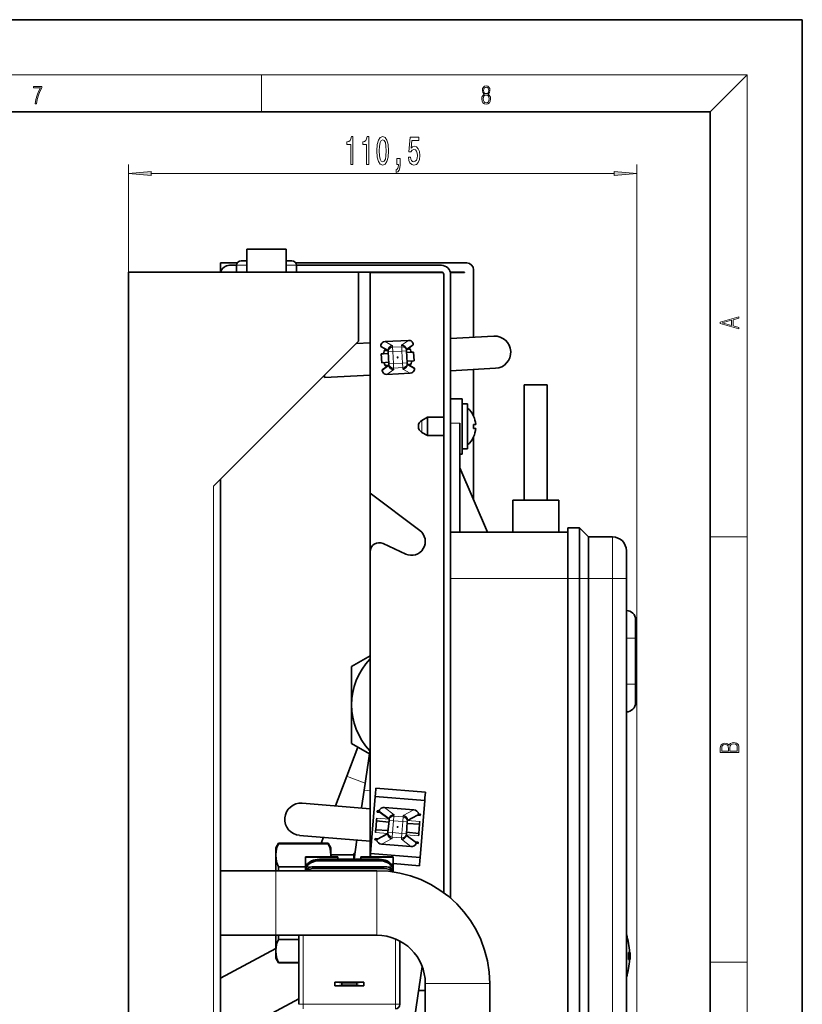
# Model space of a CAD drawing. Extents: x 0 to 420, y 0 to 297.
# Drawn here: x 335 to 420, y 190 to 297 of the extents above; entities that cross this region are included whole.
import ezdxf

# ---------------------------------------------------------------- set-up
doc = ezdxf.new("R2010")
doc.units = 0

msp = doc.modelspace()

# ---------------------------------------------------------------- linework, layer by layer
at = {"color": 7, "lineweight": 35}
for p, q in [((420, 297), (210, 297)), ((420, 0), (420, 297)), ((410, 287), (20, 287)), ((410, 10), (410, 287)), ((361.79, 272.08), (359.67, 272.08)), ((359.67, 272.08), (359.67, 269.58)), ((363.92, 272.08), (361.79, 272.08)), ((363.92, 272.08), (363.92, 269.58)), ((356.79, 270.58), (358.61, 270.58)), ((356.79, 270.58), (356.79, 269.58)), ((359.15, 270.83), (359.04, 270.83)), ((359.67, 270.83), (359.15, 270.83)), ((364.54, 270.83), (363.92, 270.83)), ((364.98, 270.58), (383.54, 270.58)), ((346.79, 269.58), (346.79, 65.33)), ((371.79, 269.58), (346.79, 269.58)), ((358.54, 270.33), (357.79, 270.33)), ((358.54, 269.58), (358.54, 270.33)), ((380.79, 270.33), (365.04, 270.33)), ((365.04, 269.58), (365.04, 270.33)), ((371.79, 262.08), (371.79, 269.58)), ((371.79, 269.58), (380.79, 269.58)), ((380.94, 269.53), (373.04, 269.53)), ((373.04, 269.53), (373.04, 245.59)), ((381.76, 269.58), (383.29, 269.58)), ((381.76, 269.58), (381.77, 269.53)), ((381.77, 269.53), (381.79, 269.53)), ((381.79, 269.53), (383.29, 269.53)), ((381.79, 269.53), (381.79, 269.33)), ((383.29, 269.53), (383.29, 269.58)), ((384.29, 269.83), (384.29, 262.52)), ((381.04, 202.2), (381.04, 269.33)), ((381.79, 269.33), (381.79, 254.48)), ((356.04, 246.33), (371.79, 262.08)), ((377.21, 262.18), (374.68, 262.04)), ((381.79, 262.39), (386.49, 262.64)), ((371.56, 261.84), (373.04, 261.92)), ((374.22, 261.55), (374.22, 261.5)), ((374.22, 261.5), (375, 261.06)), ((375.01, 260.92), (375, 261.06)), ((375.08, 259.62), (375.01, 260.92)), ((377, 261.16), (377.73, 261.68)), ((377, 261.16), (377.01, 261.03)), ((377.01, 261.03), (377.08, 259.73)), ((377.77, 260.9), (377.02, 260.85)), ((377.77, 260.9), (377.54, 260.89)), ((377.73, 261.68), (377.73, 261.74)), ((377.82, 259.94), (377.77, 260.9)), ((375.02, 260.74), (374.26, 260.72)), ((374.49, 260.73), (374.26, 260.72)), ((374.26, 260.72), (374.32, 259.75)), ((377.07, 259.91), (377.82, 259.94)), ((377.59, 259.92), (377.82, 259.94)), ((374.32, 259.75), (375.07, 259.8)), ((374.32, 259.75), (374.55, 259.76)), ((375.09, 259.49), (374.36, 258.97)), ((374.36, 258.97), (374.36, 258.92)), ((375.09, 259.49), (375.08, 259.62)), ((377.08, 259.73), (377.08, 259.6)), ((377.86, 259.16), (377.08, 259.6)), ((377.87, 259.1), (377.86, 259.16)), ((386.67, 259.14), (381.79, 258.88)), ((384.29, 259.02), (384.29, 253.93)), ((368.09, 258.37), (368.1, 258.15)), ((373.04, 258.41), (368.1, 258.15)), ((374.87, 258.48), (377.4, 258.61)), ((389.79, 257.33), (389.79, 244.83)), ((389.79, 257.33), (391.04, 257.33)), ((389.79, 257.33), (389.79, 244.83)), ((389.79, 257.33), (389.79, 244.83)), ((389.79, 257.33), (389.79, 244.83)), ((389.79, 257.33), (389.79, 244.83)), ((389.79, 257.33), (389.79, 244.83)), ((389.79, 257.33), (389.79, 244.83)), ((389.79, 257.33), (389.79, 244.83)), ((391.04, 257.33), (392.29, 257.33)), ((392.29, 257.33), (392.29, 244.83)), ((383.04, 255.83), (381.79, 255.83)), ((383.04, 255.83), (383.04, 252.83)), ((381.79, 254.48), (381.79, 253.19)), ((383.04, 255.28), (383.64, 255.28)), ((383.64, 252.83), (383.64, 255.28)), ((378.67, 253.48), (379.28, 253.83)), ((379.28, 253.83), (381.04, 253.83)), ((379.28, 252.83), (379.28, 253.83)), ((384.29, 253.95), (384.28, 253.95)), ((379.28, 251.83), (379.28, 252.83)), ((381.79, 241.33), (381.79, 253.19)), ((382.79, 253.19), (382.79, 241.33)), ((383.04, 252.83), (383.04, 249.83)), ((383.64, 250.38), (383.64, 252.83)), ((384.52, 253.05), (384.28, 253.05)), ((384.52, 252.6), (384.28, 252.6)), ((384.29, 253.05), (384.29, 252.92)), ((384.29, 252.74), (384.29, 252.6)), ((378.67, 252.18), (379.28, 251.83)), ((379.28, 251.83), (381.04, 251.83)), ((384.28, 251.7), (384.29, 251.7)), ((384.29, 251.72), (384.29, 244.83)), ((383.04, 250.38), (383.64, 250.38)), ((383.04, 250.38), (383.64, 250.38)), ((383.04, 249.83), (382.79, 249.83)), ((383.04, 249.83), (382.79, 249.83)), ((382.79, 248.33), (385.79, 241.33)), ((356.79, 247.08), (356.79, 246.58)), ((356.79, 95.58), (356.79, 246.58)), ((378.45, 241.52), (373.04, 245.59)), ((373.04, 239.2), (373.04, 245.59)), ((388.54, 244.83), (391.04, 244.83)), ((388.54, 244.83), (388.54, 241.33)), ((391.04, 244.83), (393.54, 244.83)), ((393.54, 244.83), (393.54, 241.33)), ((394.54, 241.83), (395.79, 241.83)), ((394.54, 236.33), (394.54, 241.83)), ((395.79, 241.83), (396.79, 240.83)), ((395.79, 236.33), (395.79, 241.83)), ((381.79, 241.33), (394.54, 241.33)), ((381.79, 241.33), (381.79, 236.33)), ((396.79, 240.83), (399.39, 240.83)), ((396.79, 240.83), (396.79, 236.33)), ((374.47, 240.11), (376.91, 238.97)), ((373.04, 239.2), (373.04, 206.08)), ((400.89, 239.33), (400.89, 236.33)), ((381.79, 236.33), (381.79, 201.6)), ((394.54, 236.33), (394.54, 168.83)), ((395.79, 236.33), (395.79, 168.83)), ((396.79, 168.83), (396.79, 236.33)), ((400.89, 236.33), (400.89, 168.83)), ((401.89, 229.83), (401.89, 231.83)), ((401.89, 229.83), (401.89, 224.83)), ((373.04, 227.92), (371.04, 226.76)), ((371.04, 226.76), (371.04, 222.58)), ((401.89, 222.83), (401.89, 224.83)), ((371.04, 222.58), (371.04, 222.59)), ((371.04, 222.56), (371.04, 222.58)), ((371.04, 222.58), (371.04, 218.39)), ((371.04, 218.39), (372.97, 217.28)), ((371.72, 218), (370.51, 214.85)), ((372.4, 213.33), (373.04, 217.76)), ((370.51, 214.85), (369.28, 211.62)), ((372.4, 213.33), (372.11, 211.4)), ((373.63, 212.96), (373.6, 212.63)), ((373.63, 212.96), (373.67, 213.49)), ((373.67, 213.49), (373.67, 213.53)), ((373.67, 213.53), (379.05, 213.1)), ((379.01, 212.53), (379.05, 213.06)), ((379.05, 213.06), (379.05, 213.1)), ((365.67, 211.91), (373.04, 211.32)), ((373.6, 212.63), (373.1, 206.45)), ((373.6, 212.63), (378.98, 212.2)), ((378.98, 212.2), (378.49, 206.02)), ((378.98, 212.2), (379.01, 212.53)), ((373.83, 211.1), (373.82, 210.95)), ((373.82, 210.95), (374.14, 210.92)), ((373.83, 211.1), (373.99, 211.09)), ((373.99, 211.09), (374.04, 211.08)), ((374.14, 210.92), (375.11, 210.19)), ((377.8, 211.19), (374.6, 211.45)), ((378.35, 210.74), (378.3, 210.74)), ((378.51, 210.72), (378.35, 210.74)), ((378.5, 210.57), (378.51, 210.72)), ((373.74, 210.01), (373.66, 209.02)), ((373.74, 210.01), (373.75, 210.1)), ((375.08, 209.87), (373.74, 210.01)), ((373.74, 210.01), (373.74, 210.01)), ((373.75, 210.1), (373.76, 210.29)), ((374.99, 208.76), (375.1, 210.05)), ((375.1, 210.05), (375.11, 210.19)), ((377.09, 209.89), (376.99, 208.6)), ((378.43, 209.63), (377.08, 209.71)), ((377.1, 210.03), (377.09, 209.89)), ((377.1, 210.03), (378.18, 210.6)), ((378.18, 210.6), (378.5, 210.57)), ((378.35, 208.64), (378.43, 209.63)), ((378.45, 209.92), (378.43, 209.72)), ((378.43, 209.72), (378.43, 209.64)), ((378.43, 209.64), (378.43, 209.63)), ((373.64, 208.73), (373.65, 208.93)), ((373.65, 208.93), (373.66, 209.01)), ((373.66, 209.02), (375.01, 208.94)), ((373.66, 209.02), (373.66, 209.01)), ((374.98, 208.62), (373.91, 208.05)), ((374.98, 208.62), (374.99, 208.76)), ((376.99, 208.6), (376.98, 208.46)), ((377, 208.78), (378.35, 208.64)), ((378.34, 208.55), (378.32, 208.36)), ((378.35, 208.64), (378.34, 208.55)), ((378.35, 208.64), (378.35, 208.64)), ((362.79, 207.08), (363.08, 207.58)), ((363.08, 207.58), (363.08, 207.52)), ((363.08, 207.58), (368.5, 207.58)), ((363.08, 207.52), (368.5, 207.52)), ((373.04, 207.81), (365.39, 208.42)), ((367.97, 208.22), (367.72, 207.58)), ((368.5, 207.58), (368.5, 207.52)), ((368.5, 207.58), (368.79, 207.08)), ((371.61, 207.93), (371.3, 205.83)), ((373.59, 208.08), (373.57, 207.93)), ((373.57, 207.93), (373.74, 207.91)), ((373.91, 208.05), (373.59, 208.08)), ((373.74, 207.91), (373.78, 207.91)), ((374.28, 207.46), (377.48, 207.2)), ((377.95, 207.73), (376.98, 208.46)), ((378.27, 207.7), (377.95, 207.73)), ((378.05, 207.57), (378.09, 207.57)), ((378.09, 207.57), (378.26, 207.55)), ((378.26, 207.55), (378.27, 207.7)), ((362.79, 207.08), (362.79, 206.27)), ((368.79, 206.27), (368.79, 207.08)), ((371.29, 205.83), (371.29, 206.45)), ((371.29, 206.45), (371.39, 206.45)), ((373.08, 206.12), (373.1, 206.45)), ((378.49, 206.02), (373.1, 206.45)), ((362.79, 206.27), (362.79, 204.58)), ((366.04, 206.03), (366.04, 206.08)), ((366.04, 206.08), (369.54, 206.08)), ((366.04, 206.03), (366.04, 205.32)), ((366.04, 205.32), (366.04, 205.23)), ((374.04, 205.83), (367.54, 205.83)), ((374.04, 205.67), (367.54, 205.67)), ((368.79, 206.31), (371.29, 206.31)), ((368.79, 206.08), (368.79, 206.27)), ((369.54, 206.08), (369.54, 206.03)), ((369.54, 205.83), (369.54, 206.03)), ((372.04, 206.03), (372.04, 206.08)), ((372.04, 206.08), (375.54, 206.08)), ((372.04, 205.83), (372.04, 206.03)), ((373.07, 206.08), (373.08, 206.12)), ((375.54, 206.08), (375.54, 206.03)), ((375.54, 206.03), (375.54, 205.32)), ((378.42, 205.12), (375.54, 205.35)), ((375.54, 205.32), (375.54, 205.23)), ((378.46, 205.69), (378.42, 205.17)), ((378.49, 206.02), (378.46, 205.69)), ((356.79, 204.58), (362.79, 204.58)), ((373.79, 204.58), (362.79, 204.58)), ((366.04, 205.02), (363.08, 205.02)), ((363.08, 205.02), (363.08, 204.58)), ((366.04, 205.23), (366.04, 204.88)), ((366.04, 204.7), (366.04, 204.88)), ((366.04, 204.83), (366.04, 204.58)), ((366.04, 204.7), (366.04, 204.64)), ((366.04, 204.64), (366.07, 204.64)), ((374.54, 205.02), (367.04, 205.02)), ((367.04, 204.83), (374.54, 204.83)), ((375.51, 204.45), (375.51, 204.46)), ((375.52, 204.64), (375.54, 204.64)), ((375.54, 205.23), (375.54, 204.88)), ((375.54, 204.88), (375.54, 204.7)), ((375.54, 204.7), (375.54, 204.64)), ((375.54, 204.56), (375.54, 204.64)), ((375.54, 204.56), (375.54, 204.45)), ((378.42, 205.17), (378.42, 205.12)), ((362.79, 197.58), (356.79, 197.58)), ((356.79, 197.58), (362.79, 197.58)), ((362.79, 197.58), (362.79, 195.88)), ((373.79, 197.58), (362.79, 197.58)), ((363.08, 197.58), (363.08, 197.13)), ((365.29, 197.13), (363.08, 197.13)), ((365.29, 190.08), (365.29, 197.58)), ((376.29, 196.94), (376.29, 190.08)), ((362.79, 196.15), (356.79, 192.92)), ((362.79, 195.88), (362.79, 195.08)), ((401.16, 195.7), (401.11, 195.7)), ((401.16, 195.7), (401.19, 195.7)), ((401.25, 195.7), (401.2, 195.7)), ((401.23, 195.7), (401.23, 195.71)), ((401.23, 195.71), (401.28, 195.71)), ((401.25, 195.7), (401.28, 195.7)), ((401.29, 195.65), (401.28, 195.71)), ((401.28, 195.71), (401.28, 195.71)), ((401.29, 195.63), (401.28, 195.71)), ((401.28, 195.7), (401.28, 195.61)), ((362.79, 195.08), (363.08, 194.58)), ((365.29, 194.63), (363.08, 194.63)), ((363.08, 194.63), (363.08, 194.58)), ((401.11, 194.95), (401.16, 194.95)), ((401.17, 194.95), (401.16, 194.95)), ((401.17, 194.95), (401.17, 194.96)), ((401.23, 194.95), (401.17, 194.95)), ((401.18, 195.61), (401.19, 195.61)), ((401.18, 195.59), (401.21, 195.59)), ((401.18, 195.49), (401.22, 195.49)), ((401.18, 195.37), (401.22, 195.37)), ((401.2, 195.33), (401.18, 195.33)), ((401.2, 195.25), (401.18, 195.25)), ((401.22, 195.49), (401.22, 195.42)), ((401.23, 195.36), (401.23, 195.33)), ((401.23, 194.94), (401.23, 194.95)), ((401.24, 194.95), (401.23, 194.95)), ((401.23, 194.94), (401.28, 194.94)), ((401.25, 194.95), (401.24, 194.95)), ((401.28, 194.95), (401.25, 194.95)), ((401.28, 195.61), (401.26, 195.61)), ((401.26, 195.5), (401.29, 195.5)), ((401.26, 195.41), (401.29, 195.41)), ((401.29, 195.32), (401.26, 195.32)), ((401.26, 195.3), (401.29, 195.3)), ((401.26, 195.26), (401.29, 195.26)), ((401.29, 195.12), (401.26, 195.12)), ((401.26, 195.04), (401.28, 195.04)), ((401.28, 195), (401.29, 195.12)), ((401.28, 195.04), (401.28, 194.95)), ((401.29, 195.02), (401.28, 194.94)), ((401.28, 194.95), (401.28, 195)), ((401.28, 194.94), (401.28, 194.95)), ((401.29, 195.5), (401.29, 195.65)), ((401.29, 195.63), (401.29, 195.6)), ((401.29, 195.51), (401.29, 195.6)), ((401.29, 195.43), (401.29, 195.51)), ((401.29, 195.42), (401.29, 195.5)), ((401.29, 195.39), (401.29, 195.43)), ((401.29, 195.36), (401.29, 195.42)), ((401.29, 195.41), (401.29, 195.33)), ((401.29, 195.39), (401.29, 195.39)), ((401.29, 195.33), (401.29, 195.39)), ((401.29, 195.33), (401.29, 195.36)), ((401.29, 195.36), (401.29, 195.36)), ((401.29, 195.33), (401.29, 195.32)), ((401.29, 195.32), (401.29, 195.33)), ((401.29, 195.33), (401.29, 195.29)), ((401.29, 195.3), (401.29, 195.32)), ((401.29, 195.3), (401.29, 195.29)), ((401.29, 195.28), (401.29, 195.29)), ((401.29, 195.29), (401.29, 195.29)), ((401.29, 195.28), (401.29, 195.26)), ((401.29, 195.26), (401.29, 195.22)), ((401.29, 195.22), (401.29, 195.15)), ((401.29, 195.15), (401.29, 195.06)), ((401.29, 195.12), (401.29, 195.05)), ((401.29, 195.06), (401.29, 195.05)), ((401.29, 195.05), (401.29, 195.02)), ((363.08, 194.58), (365.29, 194.58)), ((378.7, 194.19), (376.77, 180.97)), ((369.22, 192.08), (369.22, 192.48)), ((369.22, 192.48), (369.47, 192.48)), ((369.97, 192.39), (369.47, 192.48)), ((369.47, 192.48), (372.12, 192.48)), ((372.12, 192.48), (371.62, 192.39)), ((372.12, 192.48), (372.37, 192.48)), ((372.37, 192.48), (372.37, 192.08)), ((369.47, 192.08), (369.22, 192.08)), ((369.47, 192.08), (369.97, 192.16)), ((372.12, 192.08), (369.47, 192.08)), ((369.97, 192.16), (369.97, 192.39)), ((371.62, 192.39), (369.97, 192.39)), ((371.62, 192.16), (369.97, 192.16)), ((371.62, 192.16), (371.62, 192.39)), ((372.12, 192.08), (371.62, 192.16)), ((372.37, 192.08), (372.12, 192.08)), ((378.32, 191.58), (379.04, 191.58)), ((379.04, 171.35), (379.04, 192.33)), ((386.04, 171.35), (386.04, 192.33)), ((365.29, 190.68), (357.82, 186.66))]:
    msp.add_line(p, q, dxfattribs=at)
at = {"color": 7, "lineweight": 13}
for p, q in [((16, 291), (414, 291)), ((361.25, 287), (361.25, 291)), ((410, 287), (414, 291)), ((414, 6), (414, 291)), ((346.79, 269.58), (346.79, 281.29)), ((402.04, 80.39), (402.04, 281.29)), ((349.28, 280.29), (399.55, 280.29)), ((358.54, 270.33), (358.67, 270.33)), ((358.67, 270.33), (359.67, 270.33)), ((363.92, 270.33), (365.04, 270.33)), ((374.68, 262.04), (375.47, 261.59)), ((376.47, 261.64), (377.21, 262.18)), ((375, 261.11), (374.22, 261.55)), ((374.61, 261.03), (375, 261.05)), ((375.51, 260.95), (375.01, 260.92)), ((375.47, 261.59), (375.48, 261.43)), ((376.48, 261.48), (375.48, 261.43)), ((375.48, 261.43), (375.51, 260.95)), ((376.51, 261), (375.51, 260.95)), ((375.51, 260.95), (375.58, 259.65)), ((376.48, 261.48), (376.47, 261.64)), ((376.48, 261.48), (376.51, 261)), ((376.51, 261), (377.01, 261.03)), ((376.58, 259.7), (376.51, 261)), ((377.73, 261.74), (376.99, 261.21)), ((377, 261.16), (377.4, 261.18)), ((377.53, 260.91), (377.02, 260.88)), ((375.02, 260.77), (374.5, 260.74)), ((377.07, 259.88), (377.59, 259.91)), ((374.36, 258.92), (375.09, 259.44)), ((374.55, 259.75), (375.07, 259.77)), ((374.69, 259.47), (375.09, 259.49)), ((375.61, 259.01), (374.87, 258.48)), ((375.58, 259.65), (375.08, 259.62)), ((375.58, 259.65), (376.58, 259.7)), ((375.6, 259.17), (375.58, 259.65)), ((375.6, 259.17), (376.6, 259.22)), ((375.6, 259.17), (375.61, 259.01)), ((376.58, 259.7), (377.08, 259.73)), ((376.6, 259.22), (376.58, 259.7)), ((376.61, 259.06), (376.6, 259.22)), ((377.4, 258.61), (376.61, 259.06)), ((377.08, 259.6), (377.48, 259.62)), ((377.08, 259.55), (377.87, 259.1)), ((378.67, 252.83), (378.67, 253.48)), ((378.67, 252.18), (378.67, 252.83)), ((382.79, 253.19), (381.79, 253.19)), ((356.04, 95.6), (356.04, 246.33)), ((399.39, 236.33), (399.39, 240.83)), ((410, 240.83), (414, 240.83)), ((394.54, 236.33), (381.79, 236.33)), ((395.79, 236.33), (394.54, 236.33)), ((396.79, 236.33), (395.79, 236.33)), ((399.39, 236.33), (396.79, 236.33)), ((399.39, 236.33), (400.89, 236.33)), ((399.39, 236.33), (399.39, 168.83)), ((400.89, 229.83), (401.89, 229.83)), ((400.89, 224.83), (401.89, 224.83)), ((370.58, 214.82), (370.51, 214.85)), ((370.79, 214.74), (370.58, 214.82)), ((372.51, 214.08), (370.79, 214.74)), ((372.4, 213.33), (373.04, 213.24)), ((375.12, 210.24), (373.99, 211.09)), ((374.6, 211.45), (375.65, 210.66)), ((375.65, 210.66), (375.64, 210.5)), ((376.64, 210.58), (377.8, 211.19)), ((378.35, 210.74), (377.1, 210.08)), ((375.09, 209.9), (373.74, 210.01)), ((375.11, 210.19), (373.76, 210.29)), ((375.6, 210.01), (375.1, 210.05)), ((375.6, 210.01), (375.49, 208.72)), ((375.64, 210.5), (375.6, 210.01)), ((376.59, 209.93), (375.6, 210.01)), ((376.63, 210.42), (375.64, 210.5)), ((376.49, 208.64), (376.59, 209.93)), ((376.63, 210.42), (376.59, 209.93)), ((376.59, 209.93), (377.09, 209.89)), ((376.63, 210.42), (376.64, 210.58)), ((378.43, 209.64), (377.08, 209.74)), ((378.45, 209.92), (377.1, 210.03)), ((374.98, 208.63), (373.64, 208.73)), ((373.66, 209.01), (375.01, 208.91)), ((373.74, 207.91), (374.98, 208.57)), ((375.49, 208.72), (374.99, 208.76)), ((375.45, 208.24), (375.49, 208.72)), ((375.49, 208.72), (376.49, 208.64)), ((376.45, 208.16), (376.49, 208.64)), ((376.49, 208.64), (376.99, 208.6)), ((377, 208.75), (378.35, 208.64)), ((375.44, 208.08), (374.28, 207.46)), ((375.45, 208.24), (375.44, 208.08)), ((375.45, 208.24), (376.45, 208.16)), ((376.44, 208), (376.45, 208.16)), ((377.48, 207.2), (376.44, 208)), ((376.97, 208.41), (378.09, 207.57)), ((378.32, 208.36), (376.98, 208.47)), ((369.54, 206.03), (366.04, 206.03)), ((366.04, 205.32), (366.27, 205.32)), ((367.54, 205.83), (367.54, 205.67)), ((375.54, 206.03), (372.04, 206.03)), ((374.04, 205.67), (374.04, 205.83)), ((375.32, 205.32), (375.54, 205.32)), ((362.79, 204.58), (362.79, 201.08)), ((366.2, 205.23), (366.04, 205.23)), ((366.74, 205), (366.15, 205)), ((367.04, 205.02), (367.04, 204.83)), ((373.79, 204.58), (373.79, 201.08)), ((374.54, 204.83), (374.54, 205.02)), ((375.44, 205), (374.85, 205)), ((375.39, 205.23), (375.54, 205.23)), ((375.51, 204.46), (375.48, 204.46)), ((362.79, 201.08), (362.79, 197.58)), ((373.79, 201.08), (373.79, 197.58)), ((365.79, 197.58), (365.79, 190.08)), ((375.79, 190.08), (375.79, 197.18)), ((401.18, 195.61), (401.2, 195.61)), ((401.18, 195.34), (401.21, 195.34)), ((401.26, 195.28), (401.29, 195.28)), ((401.26, 195.22), (401.29, 195.22)), ((401.26, 195.15), (401.29, 195.15)), ((401.28, 194.95), (401.28, 194.95)), ((401.29, 195.32), (401.29, 195.32)), ((410, 194.67), (414, 194.67)), ((382.54, 192.33), (379.04, 192.33)), ((386.04, 192.33), (382.54, 192.33)), ((365.79, 190.08), (365.29, 190.08)), ((365.79, 190.08), (375.79, 190.08)), ((365.79, 189.58), (365.79, 190.08)), ((375.79, 189.58), (375.79, 190.08)), ((375.79, 190.08), (376.29, 190.08))]:
    msp.add_line(p, q, dxfattribs=at)
for points in [[(385.44, 288.9), (385.33, 288.82), (385.25, 288.71), (385.2, 288.57), (385.19, 288.41), (385.22, 288.16), (385.31, 287.98), (385.46, 287.86), (385.66, 287.82), (385.85, 287.86), (386, 287.98), (386.1, 288.16), (386.13, 288.41), (386.11, 288.57), (386.06, 288.71), (385.98, 288.82), (385.88, 288.9), (386.02, 289.08), (386.07, 289.32), (386.05, 289.52), (385.96, 289.68), (385.83, 289.78), (385.66, 289.82), (385.48, 289.78), (385.35, 289.68), (385.27, 289.52), (385.24, 289.32), (385.29, 289.08)], [(336.67, 287.87), (336.81, 287.87), (336.89, 288.35), (337.01, 288.79), (337.17, 289.2), (337.38, 289.59), (337.38, 289.76), (336.48, 289.76), (336.48, 289.6), (337.24, 289.6), (337.03, 289.21), (336.87, 288.79), (336.74, 288.35)], [(385.33, 288.4), (385.35, 288.58), (385.41, 288.71), (385.52, 288.79), (385.66, 288.82), (385.8, 288.79), (385.9, 288.71), (385.96, 288.58), (385.99, 288.41), (385.96, 288.23), (385.9, 288.09), (385.79, 288), (385.66, 287.97), (385.52, 288), (385.42, 288.09), (385.35, 288.23)], [(385.38, 289.31), (385.4, 289.46), (385.45, 289.57), (385.54, 289.64), (385.66, 289.67), (385.77, 289.64), (385.86, 289.57), (385.91, 289.46), (385.93, 289.31), (385.91, 289.17), (385.86, 289.06), (385.77, 288.99), (385.66, 288.97), (385.54, 288.99), (385.45, 289.06), (385.4, 289.17)], [(370.95, 281.29), (371.18, 281.29), (371.18, 284.31), (371.01, 284.31), (370.96, 284.05), (370.87, 283.87), (370.73, 283.77), (370.53, 283.73), (370.53, 283.43), (370.95, 283.43)], [(372.66, 281.29), (372.9, 281.29), (372.9, 284.31), (372.72, 284.31), (372.67, 284.05), (372.58, 283.87), (372.44, 283.77), (372.24, 283.73), (372.24, 283.43), (372.66, 283.43)], [(373.79, 282.76), (373.83, 282.08), (373.95, 281.59), (374.15, 281.3), (374.42, 281.21), (374.69, 281.3), (374.88, 281.59), (375, 282.08), (375.04, 282.76), (375, 283.43), (374.95, 283.7), (374.88, 283.92), (374.69, 284.21), (374.42, 284.31), (374.15, 284.21), (373.95, 283.92), (373.83, 283.43)], [(374.04, 282.76), (374.06, 283.28), (374.13, 283.66), (374.24, 283.88), (374.42, 283.95), (374.59, 283.88), (374.71, 283.66), (374.77, 283.28), (374.79, 282.76), (374.77, 282.23), (374.71, 281.85), (374.59, 281.63), (374.42, 281.56), (374.24, 281.63), (374.13, 281.85), (374.06, 282.23)], [(377.2, 282.07), (377.25, 281.72), (377.38, 281.44), (377.57, 281.27), (377.81, 281.21), (378.07, 281.28), (378.27, 281.5), (378.4, 281.83), (378.45, 282.26), (378.41, 282.67), (378.28, 282.98), (378.09, 283.19), (377.84, 283.26), (377.64, 283.21), (377.49, 283.06), (377.57, 283.87), (378.35, 283.87), (378.35, 284.23), (377.39, 284.23), (377.25, 282.64), (377.46, 282.64), (377.61, 282.84), (377.8, 282.91), (377.97, 282.87), (378.09, 282.73), (378.17, 282.52), (378.2, 282.24), (378.17, 281.97), (378.09, 281.76), (377.96, 281.62), (377.8, 281.58), (377.66, 281.61), (377.56, 281.71), (377.48, 281.86), (377.44, 282.07)], [(375.95, 281.29), (376.12, 281.29), (376.12, 281.21), (376.11, 281), (376.07, 280.86), (376, 280.76), (375.89, 280.71), (375.89, 280.42), (376.07, 280.49), (376.2, 280.65), (376.28, 280.9), (376.31, 281.24), (376.31, 281.94), (375.95, 281.94)], [(349.28, 280.51), (346.79, 280.29), (349.28, 280.07)], [(399.55, 280.07), (402.04, 280.29), (399.55, 280.51)], [(413.09, 263.42), (413.09, 263.57), (412.48, 263.74), (412.48, 264.41), (413.09, 264.58), (413.09, 264.73), (411.09, 264.16), (411.09, 263.99)], [(412.32, 263.78), (411.29, 264.07), (412.32, 264.37)], [(413.09, 217.41), (413.09, 217.82), (413.09, 218.09), (413.05, 218.26), (412.97, 218.35), (412.86, 218.43), (412.72, 218.47), (412.55, 218.49), (412.37, 218.47), (412.21, 218.41), (412.1, 218.32), (412.04, 218.2), (411.97, 218.29), (411.87, 218.36), (411.75, 218.41), (411.6, 218.42), (411.35, 218.37), (411.17, 218.24), (411.11, 218.09), (411.09, 217.9), (411.09, 217.41)], [(411.26, 217.88), (411.27, 218.06), (411.33, 218.18), (411.44, 218.26), (411.62, 218.28), (411.8, 218.25), (411.9, 218.18), (411.96, 218.05), (411.97, 217.87), (411.97, 217.55), (411.26, 217.55)], [(412.93, 217.55), (412.14, 217.55), (412.14, 217.96), (412.17, 218.13), (412.24, 218.25), (412.37, 218.32), (412.54, 218.35), (412.73, 218.32), (412.85, 218.25), (412.91, 218.13), (412.93, 217.95)]]:
    msp.add_lwpolyline(points, close=True, dxfattribs=at)
at = {"color": 7, "lineweight": 35}
for points in [[(374.22, 261.55), (374.23, 261.65), (374.26, 261.76), (374.32, 261.86), (374.4, 261.94), (374.5, 262), (374.68, 262.04)], [(377.73, 261.74), (377.71, 261.84), (377.67, 261.94), (377.6, 262.03), (377.5, 262.11), (377.4, 262.15), (377.21, 262.18)], [(375.47, 261.59), (375.3, 261.54), (375.15, 261.43), (375.08, 261.34), (375.03, 261.24), (375, 261.11)], [(376.99, 261.21), (376.94, 261.38), (376.81, 261.52), (376.65, 261.61), (376.47, 261.64)], [(374.36, 258.92), (374.38, 258.81), (374.42, 258.71), (374.49, 258.62), (374.58, 258.55), (374.69, 258.5), (374.87, 258.48)], [(375.09, 259.44), (375.15, 259.27), (375.27, 259.13), (375.44, 259.04), (375.61, 259.01)], [(377.08, 259.55), (377.04, 259.38), (376.94, 259.22), (376.79, 259.11), (376.61, 259.06)], [(377.87, 259.1), (377.86, 259), (377.83, 258.89), (377.77, 258.79), (377.69, 258.71), (377.59, 258.65), (377.4, 258.61)], [(374.04, 211.08), (374.08, 211.19), (374.15, 211.28), (374.24, 211.36), (374.35, 211.42), (374.48, 211.44), (374.6, 211.45)], [(375.12, 210.24), (375.18, 210.4), (375.3, 210.54), (375.47, 210.63), (375.65, 210.66)], [(378.3, 210.74), (378.25, 210.91), (378.14, 211.05), (377.98, 211.15), (377.8, 211.19)], [(377.1, 210.08), (377.07, 210.25), (376.97, 210.41), (376.82, 210.52), (376.64, 210.58)], [(374.98, 208.57), (375.02, 208.4), (375.12, 208.24), (375.27, 208.13), (375.44, 208.08)], [(362.79, 206.27), (362.83, 206.69), (362.92, 207.1), (363.08, 207.52)], [(368.5, 207.52), (368.67, 207.09), (368.76, 206.68), (368.79, 206.27)], [(373.78, 207.91), (373.83, 207.74), (373.95, 207.6), (374.11, 207.5), (374.28, 207.46)], [(376.44, 208), (376.61, 208.02), (376.78, 208.11), (376.86, 208.19), (376.93, 208.28), (376.97, 208.41)], [(377.48, 207.2), (377.67, 207.22), (377.84, 207.29), (377.97, 207.41), (378.05, 207.57)], [(363.08, 205.02), (362.92, 205.44), (362.83, 205.86), (362.79, 206.27)], [(366.15, 205), (366.06, 204.79), (366.04, 204.7)], [(375.54, 204.7), (375.51, 204.84), (375.44, 205)], [(375.51, 204.65), (375.54, 204.58), (375.54, 204.56)], [(362.79, 195.88), (362.83, 196.3), (362.92, 196.71), (363.08, 197.13)], [(363.08, 194.63), (362.92, 195.05), (362.83, 195.46), (362.79, 195.88)]]:
    msp.add_lwpolyline(points, dxfattribs=at)
for centre in [(376.04, 260.33), (376.04, 209.33)]:
    msp.add_circle(centre, 0.05, dxfattribs=at)
for centre, radius, start, end in [((359.04, 270.33), 0.5, 90, 180), ((364.54, 270.33), 0.5, 360, 90), ((383.54, 269.83), 0.75, 0.0001, 89.9998), ((357.79, 269.33), 1, 90, 165.5382), ((380.79, 269.33), 1, 360, 89.9999), ((380.79, 269.33), 0.25, 359.9992, 90.0003), ((380.79, 269.33), 0.25, 53.1301, 90), ((386.58, 260.89), 1.75, 273.0711, 93.071), ((376.04, 260.33), 1.6, 146.124, 165.4375), ((375.49, 261.08), 0.488, 177.2602, 183.1742), ((376.51, 261.14), 0.488, 2.968, 8.882), ((376.04, 260.33), 1.6, 20.7047, 40.0233), ((376.04, 260.33), 1.6, 326.1241, 345.4376), ((376.04, 260.33), 1.6, 200.7047, 220.0233), ((375.57, 259.51), 0.488, 182.968, 188.882), ((376.6, 259.57), 0.488, 357.2602, 3.1742), ((381.87, 252.83), 2.67, 24.8976, 48.4555), ((379.04, 252.83), 0.75, 120, 240), ((381.87, 252.83), 2.66, 4.8473, 24.9923), ((381.87, 252.83), 2.42, 354.674, 5.3264), ((381.87, 252.83), 2.42, 354.674, 5.3264), ((381.87, 252.83), 2.42, 354.674, 5.3264), ((381.87, 252.83), 2.42, 354.674, 0.0616), ((381.87, 252.83), 2.66, 335.0081, 355.1522), ((381.87, 252.83), 2.66, 335.0081, 355.1522), ((381.87, 252.83), 2.66, 335.0081, 355.1522), ((381.87, 252.83), 2.66, 335.0081, 355.1522), ((381.87, 252.83), 2.67, 311.5445, 335.1024), ((381.87, 252.83), 2.67, 311.5445, 335.1024), ((377.54, 240.33), 1.5, 245.0001, 52.9996), ((399.39, 239.33), 1.5, 360, 90), ((374.04, 239.2), 1, 65.0001, 179.9997), ((400.89, 231.83), 1, 360, 90), ((378.29, 222.58), 7.25, 136.387, 223.3313), ((400.89, 222.83), 1, 270, 0), ((365.53, 210.17), 1.75, 85.4258, 265.4257), ((375.6, 210.15), 0.488, 169.6148, 175.5288), ((376.62, 210.07), 0.488, 355.3227, 1.2366), ((375.47, 208.58), 0.488, 175.3227, 181.2366), ((376.49, 208.5), 0.488, 349.6148, 355.5288), ((366.19, 206.27), 2.61, 355.681, 359.9951), ((366.36, 204.86), 0.319, 158.264, 175.3939), ((366.38, 204.47), 0.348, 148.8569, 163.077), ((367.17, 204.57), 1.18, 150.0216, 159.7138), ((373.79, 192.33), 12.25, 360, 90), ((374.38, 204.55), 1.22, 20.4628, 29.792), ((375.21, 204.85), 0.333, 4.9413, 21.3744), ((373.79, 192.33), 5.25, 360, 90), ((393.44, 195.33), 7.8, 2.8465, 17.2291), ((393.44, 195.33), 7.67, 357.1981, 2.8019), ((393.44, 195.33), 7.72, 357.2171, 2.7829), ((401.19, 195.68), 0.0216, 42.6202, 91.6654), ((401.13, 195.65), 0.085, 8.9088, 32.6456), ((393.44, 195.33), 7.81, 357.2488, 2.7517), ((393.44, 195.33), 7.8, 342.7709, 357.1465), ((401.08, 195.38), 0.0879, 335.2493, 356.4619), ((393.44, 195.33), 7.74, 357.2229, 359.433), ((393.44, 195.33), 7.75, 0.0503, 2.1369), ((401.19, 195.6), 0.0133, 34.0658, 89.0141), ((401.15, 195.58), 0.0585, 10.6484, 31.585), ((401.2, 195.35), 0.0129, 269.9424, 335.9428), ((396.44, 194.71), 4.79, 2.8544, 6.4332), ((400.69, 195.49), 0.527, 359.5529, 10.4556), ((401.13, 195.38), 0.09, 335.4633, 356.2149), ((400.74, 195.55), 0.493, 5.182, 12.8722), ((400.72, 195.44), 0.499, 352.6304, 358.3734), ((400.98, 195.36), 0.248, 341.2236, 353.6106), ((396.55, 194.77), 4.69, 2.2366, 6.2339), ((400.01, 195.48), 1.23, 0.8732, 5.4843), ((399.98, 195.46), 1.25, 355.5176, 1.8293), ((393.44, 195.33), 7.82, 0.5922, 2.0975), ((393.44, 195.33), 7.82, 357.9025, 359.9421), ((375.79, 190.08), 0.5, 270, 0)]:
    msp.add_arc(centre, radius, start, end, dxfattribs=at)
at = {"color": 7, "lineweight": 13}
for centre, major_axis, start_param, end_param in [((375.51, 260.95), (0.499, 0.027), 1.570796, 3.141593), ((376.51, 261), (0.499, 0.027), 0, 1.570796), ((375.58, 259.65), (0.499, 0.027), 3.141593, 4.712389), ((376.58, 259.7), (0.499, 0.027), 4.712389, 6.283185), ((375.6, 210.01), (0.498, -0.04), 1.570796, 3.141593), ((376.59, 209.93), (0.498, -0.04), 0, 1.570796), ((375.49, 208.72), (0.498, -0.04), 3.141593, 4.712389), ((376.49, 208.64), (0.498, -0.04), 4.712389, 6.283185)]:
    msp.add_ellipse(centre, major_axis=major_axis, ratio=0.965926, start_param=start_param, end_param=end_param, dxfattribs=at)
at = {"color": 7, "lineweight": 35}
for centre, major_axis, ratio, start_param, end_param in [((367.54, 204.77), (1.5, 0), 0.707107, 1.570796, 2.764668), ((367.54, 204.61), (1.5, 0), 0.707107, 1.570796, 2.764668), ((374.04, 204.77), (1.5, 0), 0.707107, 0.376925, 1.570796), ((374.04, 204.61), (1.5, 0), 0.707107, 0.376925, 1.570796), ((367.04, 204.52), (1, 0), 0.5, 1.570796, 2.870329), ((367.04, 204.33), (1, 0), 0.5, 1.570796, 2.618), ((374.54, 204.52), (1, 0), 0.5, 0.271264, 1.570796), ((374.54, 204.33), (1, 0), 0.5, 0.271264, 1.570796)]:
    msp.add_ellipse(centre, major_axis=major_axis, ratio=ratio, start_param=start_param, end_param=end_param, dxfattribs=at)
at = {"color": 7, "lineweight": 13}
for points in [[(349.28, 280.51), (346.79, 280.29), (349.28, 280.51), (349.28, 280.07)], [(399.55, 280.07), (402.04, 280.29), (399.55, 280.07), (399.55, 280.51)]]:
    msp.add_solid(points, dxfattribs=at)

doc.saveas('drawing.dxf')
